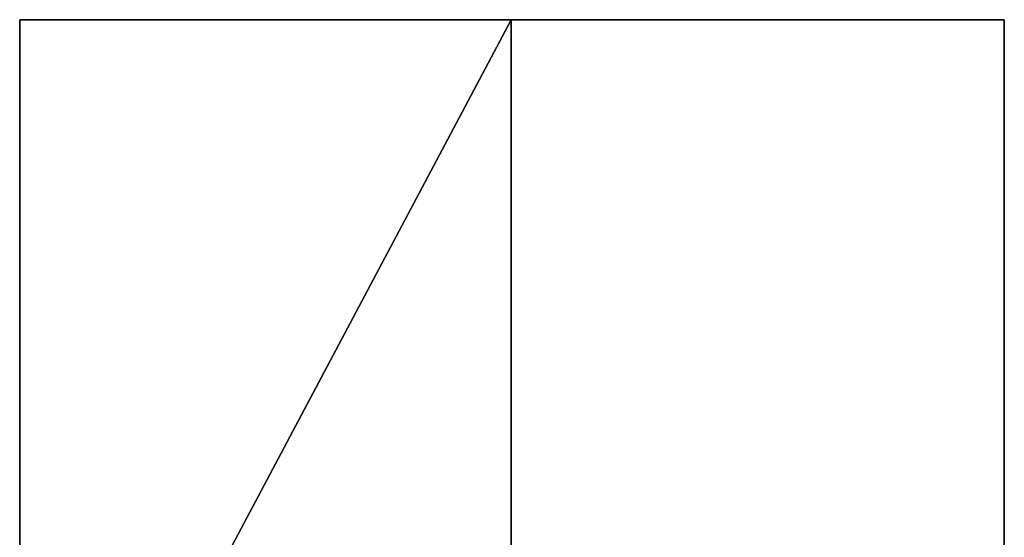
# Model space of a CAD drawing. Units: inches. Extents: x 0 to 24, y -25.2 to 0.
# Drawn here: x 0 to 24, y -12.6 to 0 of the extents above; entities that cross this region are included whole.
import ezdxf

# ---------------------------------------------------------------- set-up
doc = ezdxf.new("R2010")
doc.units = ezdxf.units.IN
doc.header["$MEASUREMENT"] = 0
doc.layers.get('0').update_dxf_attribs({"true_color": 0xe158c7})

msp = doc.modelspace()

# ---------------------------------------------------------------- linework, layer by layer
at = {"color": 148}
for points in [[(0.018, -0.001), (0.018, 0.035)], [(0.018, -22.503), (0.018, 0.035), (11.98, 0.035)], [(0.018, -22.503), (11.98, 0.035), (0.018, 0.035)], [(11.98, 0.035), (11.98, -0.001), (11.98, 0.035), (11.98, -22.503)], [(23.98, 0.035), (23.98, -22.503), (11.98, -22.503), (11.98, 0.035)], [(11.98, -0.001), (11.98, 0.035)], [(11.98, 0.035), (11.98, -22.503), (11.98, 0.035), (23.98, 0.035)], [(23.98, -0.001), (23.98, 0.035)], [(23.98, 0.035), (23.98, -22.503)]]:
    msp.add_lwpolyline(points, close=True, dxfattribs=at)
for points in [[(0.018, 0.035), (11.98, 0.035)], [(11.98, 0.035), (0.018, 0.035), (0.018, -22.503), (0.054, -22.503), (0.018, -22.503)], [(11.98, -22.503), (11.98, 0.035)], [(23.98, 0.035), (11.98, 0.035)], [(11.98, -22.503), (23.98, -22.503), (23.98, 0.035)]]:
    msp.add_lwpolyline(points, dxfattribs=at)

doc.saveas('drawing.dxf')
